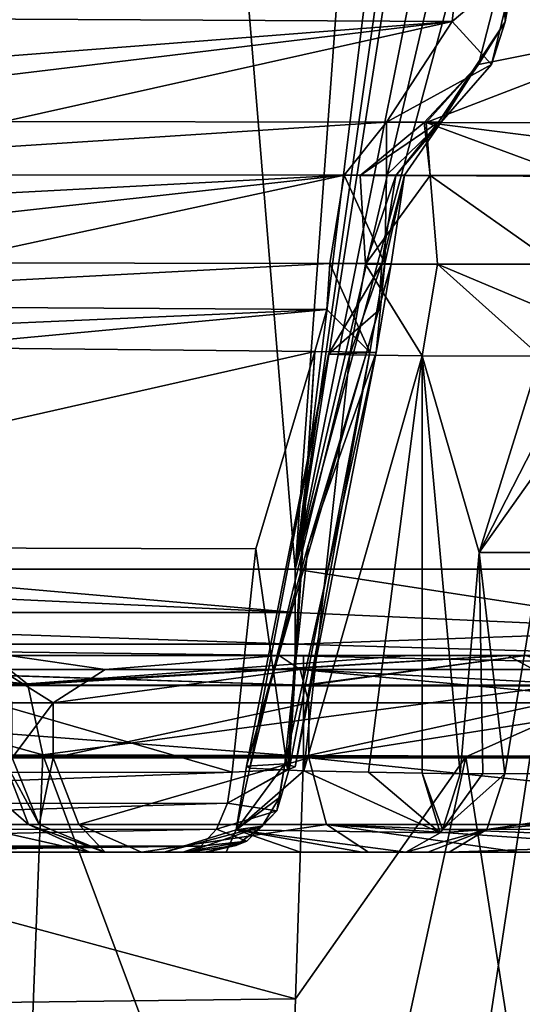
# Model space of a CAD drawing. Units: millimetres. Extents: x -261 to 261, y -229 to 612.
# Drawn here: x 195 to 211, y 533 to 565 of the extents above; entities that cross this region are included whole.
import ezdxf

# ---------------------------------------------------------------- set-up
doc = ezdxf.new("R2010")
doc.units = ezdxf.units.MM
doc.header["$LTSCALE"] = 41.718519
for name, color, linetype in [('1', 7, 'CONTINUOUS'), ('111', 7, 'CONTINUOUS'), ('119', 7, 'CONTINUOUS'), ('124', 7, 'CONTINUOUS'), ('125', 7, 'CONTINUOUS'), ('126', 7, 'CONTINUOUS'), ('127', 7, 'CONTINUOUS'), ('132', 7, 'CONTINUOUS'), ('133', 7, 'CONTINUOUS'), ('134', 7, 'CONTINUOUS'), ('135', 7, 'CONTINUOUS'), ('140', 7, 'CONTINUOUS'), ('141', 7, 'CONTINUOUS'), ('142', 7, 'CONTINUOUS'), ('143', 7, 'CONTINUOUS'), ('185', 7, 'CONTINUOUS'), ('270', 7, 'CONTINUOUS'), ('289', 7, 'CONTINUOUS'), ('290', 7, 'CONTINUOUS'), ('291', 7, 'CONTINUOUS'), ('324', 7, 'CONTINUOUS'), ('325', 7, 'CONTINUOUS'), ('326', 7, 'CONTINUOUS'), ('327', 7, 'CONTINUOUS'), ('328', 7, 'CONTINUOUS'), ('338', 7, 'CONTINUOUS'), ('371', 7, 'CONTINUOUS'), ('372', 7, 'CONTINUOUS'), ('419', 7, 'CONTINUOUS'), ('420', 7, 'CONTINUOUS'), ('458', 7, 'CONTINUOUS'), ('473', 7, 'CONTINUOUS'), ('550', 7, 'CONTINUOUS'), ('551', 7, 'CONTINUOUS'), ('553', 7, 'CONTINUOUS'), ('554', 7, 'CONTINUOUS'), ('90', 7, 'CONTINUOUS'), ('95', 7, 'CONTINUOUS')]:
    doc.layers.add(name, color=color, linetype=linetype)

msp = doc.modelspace()

# ---------------------------------------------------------------- linework, layer by layer
at = {"layer": '1', "linetype": 'Continuous'}
for points in [[(199.67, 598.225, -163.349), (187.829, 547.116, -163.378), (193.109, 604.707, -163.365), (199.67, 598.225, -163.349)], [(203.898, 547.116, -163.339), (187.829, 547.116, -163.378), (199.67, 598.225, -163.349), (203.898, 547.116, -163.339)], [(207.27, 593.039, -163.331), (203.898, 547.116, -163.339), (199.67, 598.225, -163.349), (207.27, 593.039, -163.331)], [(209.365, 591.764, -163.326), (203.898, 547.116, -163.339), (207.27, 593.039, -163.331), (209.365, 591.764, -163.326)], [(210.114, 590.764, -163.324), (203.898, 547.116, -163.339), (209.365, 591.764, -163.326), (210.114, 590.764, -163.324)], [(210.562, 589.629, -163.323), (203.898, 547.116, -163.339), (210.114, 590.764, -163.324), (210.562, 589.629, -163.323)], [(211.956, 587.294, -163.32), (203.898, 547.116, -163.339), (210.562, 589.629, -163.323), (211.956, 587.294, -163.32)], [(213.105, 586.51, -163.317), (203.898, 547.116, -163.339), (211.956, 587.294, -163.32), (213.105, 586.51, -163.317)], [(214.405, 586.094, -163.314), (203.898, 547.116, -163.339), (213.105, 586.51, -163.317), (214.405, 586.094, -163.314)], [(216.708, 547.116, -163.308), (203.898, 547.116, -163.339), (214.405, 586.094, -163.314), (216.708, 547.116, -163.308)]]:
    msp.add_3dface(points, dxfattribs=at)
at = {"layer": '111', "linetype": 'Continuous'}
msp.add_3dface([(211.842, 547.65, -18.526), (210.675, 540.507, -19.804), (222.431, 540.531, -32.001), (211.842, 547.65, -18.526)], dxfattribs=at)
at = {"layer": '119', "linetype": 'Continuous'}
for points in [[(213.094, 553.996, -14.733), (211.818, 553.999, -13.683), (209.844, 547.652, -16.868), (213.094, 553.996, -14.733)], [(214.336, 553.995, -15.793), (213.094, 553.996, -14.733), (209.844, 547.652, -16.868), (214.336, 553.995, -15.793)], [(211.842, 547.65, -18.526), (214.336, 553.995, -15.793), (209.844, 547.652, -16.868), (211.842, 547.65, -18.526)], [(209.844, 547.652, -16.868), (209.229, 540.506, -18.61), (209.959, 540.508, -19.206), (209.844, 547.652, -16.868)], [(210.675, 540.507, -19.804), (211.842, 547.65, -18.526), (209.844, 547.652, -16.868), (210.675, 540.507, -19.804)], [(210.675, 540.507, -19.804), (209.844, 547.652, -16.868), (209.959, 540.508, -19.206), (210.675, 540.507, -19.804)]]:
    msp.add_3dface(points, dxfattribs=at)
at = {"layer": '124', "linetype": 'Continuous'}
for points in [[(210.678, 564.802, 14.244), (210.613, 566.532, 3.301), (210.963, 567.304, 14.819), (210.678, 564.802, 14.244)], [(216.483, 564.761, -6.704), (216.786, 567.229, -6.067), (210.613, 566.532, 3.301), (216.483, 564.761, -6.704)], [(209.824, 563.427, 1.897), (216.483, 564.761, -6.704), (210.613, 566.532, 3.301), (209.824, 563.427, 1.897)], [(209.824, 563.427, 1.897), (210.613, 566.532, 3.301), (210.678, 564.802, 14.244), (209.824, 563.427, 1.897)], [(214.217, 561.545, -9.852), (216.483, 564.761, -6.704), (208.124, 561.551, -0.592), (214.217, 561.545, -9.852)], [(208.124, 561.551, -0.592), (216.483, 564.761, -6.704), (209.824, 563.427, 1.897), (208.124, 561.551, -0.592)], [(208.526, 561.561, 11.11), (209.824, 563.427, 1.897), (210.678, 564.802, 14.244), (208.526, 561.561, 11.11)], [(208.124, 561.551, -0.592), (209.824, 563.427, 1.897), (208.063, 561.551, -0.378), (208.124, 561.551, -0.592)], [(208.063, 561.551, -0.378), (209.824, 563.427, 1.897), (208.526, 561.561, 11.11), (208.063, 561.551, -0.378)]]:
    msp.add_3dface(points, dxfattribs=at)
at = {"layer": '125', "linetype": 'Continuous'}
for points in [[(208.063, 561.551, -0.378), (208.526, 561.561, 11.11), (205.999, 559.841, 1.28), (208.063, 561.551, -0.378)], [(205.999, 559.841, 1.28), (208.526, 561.561, 11.11), (207.145, 559.845, 9.112), (205.999, 559.841, 1.28)], [(208.254, 559.84, -6.381), (208.063, 561.551, -0.378), (205.999, 559.841, 1.28), (208.254, 559.84, -6.381)], [(208.124, 561.551, -0.592), (208.063, 561.551, -0.378), (208.254, 559.84, -6.381), (208.124, 561.551, -0.592)], [(213.397, 560.88, -10.961), (214.217, 561.545, -9.852), (208.124, 561.551, -0.592), (213.397, 560.88, -10.961)], [(212.775, 559.842, -11.849), (213.397, 560.88, -10.961), (208.124, 561.551, -0.592), (212.775, 559.842, -11.849)], [(212.775, 559.842, -11.849), (208.124, 561.551, -0.592), (208.254, 559.84, -6.381), (212.775, 559.842, -11.849)], [(205.999, 559.841, 1.28), (207.145, 559.845, 9.112), (206.167, 556.978, -3.3), (205.999, 559.841, 1.28)], [(208.254, 559.84, -6.381), (205.999, 559.841, 1.28), (206.167, 556.978, -3.3), (208.254, 559.84, -6.381)], [(206.167, 556.978, -3.3), (207.145, 559.845, 9.112), (206.691, 556.988, 8.29), (206.167, 556.978, -3.3)], [(208.492, 556.974, -8.442), (208.254, 559.84, -6.381), (206.167, 556.978, -3.3), (208.492, 556.974, -8.442)], [(212.763, 559.813, -11.866), (212.775, 559.842, -11.849), (208.254, 559.84, -6.381), (212.763, 559.813, -11.866)], [(212.325, 556.972, -12.739), (212.763, 559.813, -11.866), (208.254, 559.84, -6.381), (212.325, 556.972, -12.739)], [(212.325, 556.972, -12.739), (208.254, 559.84, -6.381), (208.492, 556.974, -8.442), (212.325, 556.972, -12.739)]]:
    msp.add_3dface(points, dxfattribs=at)
at = {"layer": '126', "linetype": 'Continuous'}
for points in [[(205.66, 554.04, -4.267), (206.691, 556.988, 8.29), (204.973, 554.069, 1.528), (205.66, 554.04, -4.267)], [(204.973, 554.069, 1.528), (206.691, 556.988, 8.29), (206.591, 555.479, 8.053), (204.973, 554.069, 1.528)], [(206.167, 556.978, -3.3), (206.691, 556.988, 8.29), (205.66, 554.04, -4.267), (206.167, 556.978, -3.3)], [(207.997, 554.017, -9.406), (206.167, 556.978, -3.3), (205.66, 554.04, -4.267), (207.997, 554.017, -9.406)], [(208.492, 556.974, -8.442), (206.167, 556.978, -3.3), (207.997, 554.017, -9.406), (208.492, 556.974, -8.442)], [(211.818, 553.999, -13.683), (208.492, 556.974, -8.442), (207.997, 554.017, -9.406), (211.818, 553.999, -13.683)], [(212.23, 555.402, -13.033), (212.325, 556.972, -12.739), (208.492, 556.974, -8.442), (212.23, 555.402, -13.033)], [(211.818, 553.999, -13.683), (212.23, 555.402, -13.033), (208.492, 556.974, -8.442), (211.818, 553.999, -13.683)], [(206.2, 554.107, 7.457), (204.973, 554.069, 1.528), (206.591, 555.479, 8.053), (206.2, 554.107, 7.457)]]:
    msp.add_3dface(points, dxfattribs=at)
at = {"layer": '127', "linetype": 'Continuous'}
for points in [[(204.973, 554.069, 1.528), (206.2, 554.107, 7.457), (202.319, 540.75, -2.231), (204.973, 554.069, 1.528)], [(206.2, 554.107, 7.457), (204.31, 547.877, 4.552), (202.319, 540.75, -2.231), (206.2, 554.107, 7.457)], [(202.426, 540.69, -6.455), (204.973, 554.069, 1.528), (202.319, 540.75, -2.231), (202.426, 540.69, -6.455)], [(205.66, 554.04, -4.267), (204.973, 554.069, 1.528), (202.426, 540.69, -6.455), (205.66, 554.04, -4.267)], [(204.171, 540.604, -12.217), (205.66, 554.04, -4.267), (202.426, 540.69, -6.455), (204.171, 540.604, -12.217)], [(207.997, 554.017, -9.406), (205.66, 554.04, -4.267), (204.171, 540.604, -12.217), (207.997, 554.017, -9.406)], [(206.266, 540.555, -15.578), (207.997, 554.017, -9.406), (204.171, 540.604, -12.217), (206.266, 540.555, -15.578)], [(207.996, 540.525, -17.513), (207.997, 554.017, -9.406), (206.266, 540.555, -15.578), (207.996, 540.525, -17.513)], [(209.229, 540.506, -18.61), (207.997, 554.017, -9.406), (207.996, 540.525, -17.513), (209.229, 540.506, -18.61)], [(209.844, 547.652, -16.868), (211.818, 553.999, -13.683), (207.997, 554.017, -9.406), (209.844, 547.652, -16.868)], [(209.229, 540.506, -18.61), (209.844, 547.652, -16.868), (207.997, 554.017, -9.406), (209.229, 540.506, -18.61)], [(204.31, 547.877, 4.552), (203.566, 540.822, 3.058), (202.319, 540.75, -2.231), (204.31, 547.877, 4.552)]]:
    msp.add_3dface(points, dxfattribs=at)
at = {"layer": '132', "linetype": 'Continuous'}
for points in [[(208.969, 564.821, 19.734), (210.99, 566.527, 17.761), (209.246, 567.333, 20.296), (208.969, 564.821, 19.734)], [(210.678, 564.802, 14.244), (210.963, 567.304, 14.819), (210.99, 566.527, 17.761), (210.678, 564.802, 14.244)], [(210.237, 563.43, 16.506), (210.99, 566.527, 17.761), (208.969, 564.821, 19.734), (210.237, 563.43, 16.506)], [(210.237, 563.43, 16.506), (210.678, 564.802, 14.244), (210.99, 566.527, 17.761), (210.237, 563.43, 16.506)], [(206.846, 561.569, 16.59), (210.237, 563.43, 16.506), (208.969, 564.821, 19.734), (206.846, 561.569, 16.59)], [(208.526, 561.561, 11.11), (210.678, 564.802, 14.244), (208.61, 561.565, 14.139), (208.526, 561.561, 11.11)], [(208.61, 561.565, 14.139), (210.678, 564.802, 14.244), (210.237, 563.43, 16.506), (208.61, 561.565, 14.139)], [(208.61, 561.565, 14.139), (210.237, 563.43, 16.506), (206.846, 561.569, 16.59), (208.61, 561.565, 14.139)]]:
    msp.add_3dface(points, dxfattribs=at)
at = {"layer": '133', "linetype": 'Continuous'}
for points in [[(206.845, 559.847, 13.07), (206.846, 561.569, 16.59), (205.479, 559.849, 14.586), (206.845, 559.847, 13.07)], [(208.61, 561.565, 14.139), (206.846, 561.569, 16.59), (206.845, 559.847, 13.07), (208.61, 561.565, 14.139)], [(207.433, 559.846, 11.139), (208.61, 561.565, 14.139), (206.845, 559.847, 13.07), (207.433, 559.846, 11.139)], [(207.145, 559.845, 9.112), (208.526, 561.561, 11.11), (208.61, 561.565, 14.139), (207.145, 559.845, 9.112)], [(207.145, 559.845, 9.112), (208.61, 561.565, 14.139), (207.433, 559.846, 11.139), (207.145, 559.845, 9.112)], [(206.794, 556.992, 11.333), (205.479, 559.849, 14.586), (205.02, 556.995, 13.778), (206.794, 556.992, 11.333)], [(206.845, 559.847, 13.07), (205.479, 559.849, 14.586), (206.794, 556.992, 11.333), (206.845, 559.847, 13.07)], [(206.691, 556.988, 8.29), (207.145, 559.845, 9.112), (207.433, 559.846, 11.139), (206.691, 556.988, 8.29)], [(206.691, 556.988, 8.29), (207.433, 559.846, 11.139), (206.996, 556.99, 9.798), (206.691, 556.988, 8.29)], [(207.433, 559.846, 11.139), (206.845, 559.847, 13.07), (206.794, 556.992, 11.333), (207.433, 559.846, 11.139)], [(206.996, 556.99, 9.798), (207.433, 559.846, 11.139), (206.794, 556.992, 11.333), (206.996, 556.99, 9.798)]]:
    msp.add_3dface(points, dxfattribs=at)
at = {"layer": '134', "linetype": 'Continuous'}
for points in [[(206.312, 554.13, 10.52), (205.02, 556.995, 13.778), (204.918, 555.511, 13.557), (206.312, 554.13, 10.52)], [(206.794, 556.992, 11.333), (205.02, 556.995, 13.778), (206.312, 554.13, 10.52), (206.794, 556.992, 11.333)], [(206.2, 554.107, 7.457), (206.591, 555.479, 8.053), (206.996, 556.99, 9.798), (206.2, 554.107, 7.457)], [(206.2, 554.107, 7.457), (206.996, 556.99, 9.798), (206.511, 554.118, 8.975), (206.2, 554.107, 7.457)], [(206.511, 554.118, 8.975), (206.794, 556.992, 11.333), (206.312, 554.13, 10.52), (206.511, 554.118, 8.975)], [(206.996, 556.99, 9.798), (206.794, 556.992, 11.333), (206.511, 554.118, 8.975), (206.996, 556.99, 9.798)], [(206.591, 555.479, 8.053), (206.691, 556.988, 8.29), (206.996, 556.99, 9.798), (206.591, 555.479, 8.053)], [(204.533, 554.154, 12.979), (206.312, 554.13, 10.52), (204.918, 555.511, 13.557), (204.533, 554.154, 12.979)]]:
    msp.add_3dface(points, dxfattribs=at)
at = {"layer": '135', "linetype": 'Continuous'}
for points in [[(204.533, 554.154, 12.979), (202.626, 547.778, 10.105), (203.643, 540.645, 6.347), (204.533, 554.154, 12.979)], [(203.566, 540.822, 3.058), (204.31, 547.877, 4.552), (206.511, 554.118, 8.975), (203.566, 540.822, 3.058)], [(203.566, 540.822, 3.058), (206.511, 554.118, 8.975), (203.895, 540.732, 4.613), (203.566, 540.822, 3.058)], [(203.696, 540.653, 6.182), (204.533, 554.154, 12.979), (203.643, 540.645, 6.347), (203.696, 540.653, 6.182)], [(206.312, 554.13, 10.52), (204.533, 554.154, 12.979), (203.696, 540.653, 6.182), (206.312, 554.13, 10.52)], [(203.895, 540.732, 4.613), (206.312, 554.13, 10.52), (203.696, 540.653, 6.182), (203.895, 540.732, 4.613)], [(206.511, 554.118, 8.975), (206.312, 554.13, 10.52), (203.895, 540.732, 4.613), (206.511, 554.118, 8.975)], [(204.31, 547.877, 4.552), (206.2, 554.107, 7.457), (206.511, 554.118, 8.975), (204.31, 547.877, 4.552)], [(202.626, 547.778, 10.105), (201.857, 540.554, 8.716), (203.643, 540.645, 6.347), (202.626, 547.778, 10.105)]]:
    msp.add_3dface(points, dxfattribs=at)
at = {"layer": '140', "linetype": 'Continuous'}
for points in [[(208.969, 564.821, 19.734), (209.246, 567.333, 20.296), (184.773, 564.951, 37.332), (208.969, 564.821, 19.734)], [(183.723, 562.859, 36.039), (208.969, 564.821, 19.734), (184.773, 564.951, 37.332), (183.723, 562.859, 36.039)], [(194.491, 561.587, 25.432), (208.969, 564.821, 19.734), (182.281, 561.605, 34.173), (194.491, 561.587, 25.432)], [(182.281, 561.605, 34.173), (208.969, 564.821, 19.734), (183.723, 562.859, 36.039), (182.281, 561.605, 34.173)], [(206.846, 561.569, 16.59), (208.969, 564.821, 19.734), (194.491, 561.587, 25.432), (206.846, 561.569, 16.59)]]:
    msp.add_3dface(points, dxfattribs=at)
at = {"layer": '141', "linetype": 'Continuous'}
for points in [[(206.846, 561.569, 16.59), (194.491, 561.587, 25.432), (180.697, 559.871, 32.167), (206.846, 561.569, 16.59)], [(205.479, 559.849, 14.586), (206.846, 561.569, 16.59), (180.697, 559.871, 32.167), (205.479, 559.849, 14.586)], [(192.382, 557.014, 22.67), (205.479, 559.849, 14.586), (179.919, 557.031, 31.442), (192.382, 557.014, 22.67)], [(179.919, 557.031, 31.442), (205.479, 559.849, 14.586), (180.187, 558.514, 31.613), (179.919, 557.031, 31.442)], [(180.187, 558.514, 31.613), (205.479, 559.849, 14.586), (180.697, 559.871, 32.167), (180.187, 558.514, 31.613)], [(205.02, 556.995, 13.778), (205.479, 559.849, 14.586), (192.382, 557.014, 22.67), (205.02, 556.995, 13.778)]]:
    msp.add_3dface(points, dxfattribs=at)
at = {"layer": '142', "linetype": 'Continuous'}
for points in [[(205.02, 556.995, 13.778), (192.382, 557.014, 22.67), (179.667, 555.656, 31.306), (205.02, 556.995, 13.778)], [(204.918, 555.511, 13.557), (205.02, 556.995, 13.778), (179.667, 555.656, 31.306), (204.918, 555.511, 13.557)], [(179.182, 554.393, 30.835), (204.918, 555.511, 13.557), (179.667, 555.656, 31.306), (179.182, 554.393, 30.835)], [(191.774, 554.277, 21.967), (204.918, 555.511, 13.557), (179.182, 554.393, 30.835), (191.774, 554.277, 21.967)], [(204.533, 554.154, 12.979), (204.918, 555.511, 13.557), (191.774, 554.277, 21.967), (204.533, 554.154, 12.979)]]:
    msp.add_3dface(points, dxfattribs=at)
at = {"layer": '143', "linetype": 'Continuous'}
for points in [[(204.533, 554.154, 12.979), (191.774, 554.277, 21.967), (176.634, 547.849, 28.366), (204.533, 554.154, 12.979)], [(202.626, 547.778, 10.105), (204.533, 554.154, 12.979), (176.634, 547.849, 28.366), (202.626, 547.778, 10.105)], [(201.857, 540.554, 8.716), (202.626, 547.778, 10.105), (176.634, 547.849, 28.366), (201.857, 540.554, 8.716)], [(201.857, 540.554, 8.716), (176.634, 547.849, 28.366), (187.111, 540.533, 19.027), (201.857, 540.554, 8.716)]]:
    msp.add_3dface(points, dxfattribs=at)
at = {"layer": '185', "linetype": 'Continuous'}
for points in [[(204.341, 542.798, -25.022), (215.604, 542.798, -36.327), (204.341, 541.02, -25.022), (204.341, 542.798, -25.022)], [(204.341, 541.02, -25.022), (215.604, 542.798, -36.327), (215.604, 541.02, -36.327), (204.341, 541.02, -25.022)]]:
    msp.add_3dface(points, dxfattribs=at)
at = {"layer": '270', "linetype": 'Continuous'}
for points in [[(196.07, 541.02, -13.539), (194.744, 541.02, 0.551), (196.07, 542.798, -13.539), (196.07, 541.02, -13.539)], [(196.07, 542.798, -13.539), (194.744, 541.02, 0.551), (194.744, 542.798, 0.551), (196.07, 542.798, -13.539)], [(204.341, 542.798, -25.022), (204.341, 541.02, -25.022), (196.07, 541.02, -13.539), (204.341, 542.798, -25.022)], [(204.341, 542.798, -25.022), (196.07, 541.02, -13.539), (196.07, 542.798, -13.539), (204.341, 542.798, -25.022)]]:
    msp.add_3dface(points, dxfattribs=at)
at = {"layer": '289', "linetype": 'Continuous'}
for points in [[(204.341, 541.02, -25.022), (215.604, 541.02, -36.327), (225.039, 538.865, -49.344), (204.341, 541.02, -25.022)], [(204.341, 541.02, -25.022), (225.039, 538.865, -49.344), (204.904, 538.865, -24.329), (204.341, 541.02, -25.022)], [(225.039, 538.865, -49.344), (226.964, 537.972, -48.375), (204.904, 538.865, -24.329), (225.039, 538.865, -49.344)], [(226.964, 537.972, -48.375), (217.979, 537.972, -34.416), (204.904, 538.865, -24.329), (226.964, 537.972, -48.375)], [(211.132, 537.972, -26.951), (206.261, 537.972, -22.655), (204.904, 538.865, -24.329), (211.132, 537.972, -26.951)], [(217.979, 537.972, -34.416), (211.132, 537.972, -26.951), (204.904, 538.865, -24.329), (217.979, 537.972, -34.416)]]:
    msp.add_3dface(points, dxfattribs=at)
at = {"layer": '290', "linetype": 'Continuous'}
for points in [[(194.744, 541.02, 0.551), (196.07, 541.02, -13.539), (195.624, 538.865, 0.399), (194.744, 541.02, 0.551)], [(196.07, 541.02, -13.539), (196.906, 538.865, -13.225), (195.624, 538.865, 0.399), (196.07, 541.02, -13.539)], [(196.07, 541.02, -13.539), (204.341, 541.02, -25.022), (196.906, 538.865, -13.225), (196.07, 541.02, -13.539)], [(204.341, 541.02, -25.022), (204.904, 538.865, -24.329), (196.906, 538.865, -13.225), (204.341, 541.02, -25.022)], [(196.906, 538.865, -13.225), (197.748, 537.972, 0.032), (195.624, 538.865, 0.399), (196.906, 538.865, -13.225)], [(204.904, 538.865, -24.329), (198.924, 537.972, -12.468), (196.906, 538.865, -13.225), (204.904, 538.865, -24.329)], [(198.924, 537.972, -12.468), (197.748, 537.972, 0.032), (196.906, 538.865, -13.225), (198.924, 537.972, -12.468)], [(204.904, 538.865, -24.329), (206.261, 537.972, -22.655), (198.924, 537.972, -12.468), (204.904, 538.865, -24.329)]]:
    msp.add_3dface(points, dxfattribs=at)
at = {"layer": '291', "linetype": 'Continuous'}
for points in [[(192.776, 541.02, 5.27), (194.447, 541.02, 3.197), (195.271, 538.865, 3.541), (192.776, 541.02, 5.27)], [(192.776, 541.02, 5.27), (195.271, 538.865, 3.541), (193.286, 538.865, 6.002), (192.776, 541.02, 5.27)], [(194.447, 541.02, 3.197), (194.744, 541.02, 0.551), (195.624, 538.865, 0.399), (194.447, 541.02, 3.197)], [(194.447, 541.02, 3.197), (195.624, 538.865, 0.399), (195.271, 538.865, 3.541), (194.447, 541.02, 3.197)], [(197.26, 537.972, 4.371), (194.519, 537.972, 7.77), (193.286, 538.865, 6.002), (197.26, 537.972, 4.371)], [(195.271, 538.865, 3.541), (197.26, 537.972, 4.371), (193.286, 538.865, 6.002), (195.271, 538.865, 3.541)], [(195.624, 538.865, 0.399), (197.748, 537.972, 0.032), (195.271, 538.865, 3.541), (195.624, 538.865, 0.399)], [(195.271, 538.865, 3.541), (197.748, 537.972, 0.032), (197.734, 537.972, 2.771), (195.271, 538.865, 3.541)], [(197.26, 537.972, 4.371), (195.271, 538.865, 3.541), (197.734, 537.972, 2.771), (197.26, 537.972, 4.371)]]:
    msp.add_3dface(points, dxfattribs=at)
at = {"layer": '324', "linetype": 'Continuous'}
for points in [[(201.857, 540.554, 8.716), (187.111, 540.533, 19.027), (174.831, 539.528, 27.27), (201.857, 540.554, 8.716)], [(201.857, 540.554, 8.716), (174.831, 539.528, 27.27), (201.703, 539.552, 8.495), (201.857, 540.554, 8.716)], [(174.831, 539.528, 27.27), (174.477, 538.705, 26.763), (201.703, 539.552, 8.495), (174.831, 539.528, 27.27)], [(201.703, 539.552, 8.495), (174.477, 538.705, 26.763), (201.349, 538.717, 7.989), (201.703, 539.552, 8.495)], [(174.477, 538.705, 26.763), (173.976, 538.162, 26.046), (201.349, 538.717, 7.989), (174.477, 538.705, 26.763)], [(201.349, 538.717, 7.989), (173.976, 538.162, 26.046), (200.845, 538.165, 7.269), (201.349, 538.717, 7.989)], [(173.976, 538.162, 26.046), (173.396, 537.972, 25.217), (200.845, 538.165, 7.269), (173.976, 538.162, 26.046)], [(200.845, 538.165, 7.269), (173.396, 537.972, 25.217), (185.516, 537.972, 16.745), (200.845, 538.165, 7.269)], [(200.26, 537.972, 6.433), (200.845, 538.165, 7.269), (185.516, 537.972, 16.745), (200.26, 537.972, 6.433)]]:
    msp.add_3dface(points, dxfattribs=at)
at = {"layer": '325', "linetype": 'Continuous'}
for points in [[(203.566, 540.822, 3.058), (203.696, 540.653, 6.182), (203.302, 539.304, 6.066), (203.566, 540.822, 3.058)], [(203.566, 540.822, 3.058), (203.302, 539.304, 6.066), (203.383, 539.735, 3.13), (203.566, 540.822, 3.058)], [(203.566, 540.822, 3.058), (203.895, 540.732, 4.613), (203.696, 540.653, 6.182), (203.566, 540.822, 3.058)], [(203.696, 540.653, 6.182), (203.643, 540.645, 6.347), (201.703, 539.552, 8.495), (203.696, 540.653, 6.182)], [(203.696, 540.653, 6.182), (201.703, 539.552, 8.495), (203.302, 539.304, 6.066), (203.696, 540.653, 6.182)], [(203.643, 540.645, 6.347), (201.857, 540.554, 8.716), (201.703, 539.552, 8.495), (203.643, 540.645, 6.347)], [(203.383, 539.735, 3.13), (203.302, 539.304, 6.066), (202.824, 538.81, 3.351), (203.383, 539.735, 3.13)], [(201.703, 539.552, 8.495), (201.349, 538.717, 7.989), (203.302, 539.304, 6.066), (201.703, 539.552, 8.495)], [(203.302, 539.304, 6.066), (201.349, 538.717, 7.989), (202.328, 538.327, 5.773), (203.302, 539.304, 6.066)], [(203.302, 539.304, 6.066), (202.328, 538.327, 5.773), (202.824, 538.81, 3.351), (203.302, 539.304, 6.066)], [(202.824, 538.81, 3.351), (202.328, 538.327, 5.773), (201.974, 538.19, 3.686), (202.824, 538.81, 3.351)], [(201.349, 538.717, 7.989), (200.845, 538.165, 7.269), (202.328, 538.327, 5.773), (201.349, 538.717, 7.989)], [(200.845, 538.165, 7.269), (200.26, 537.972, 6.433), (202.328, 538.327, 5.773), (200.845, 538.165, 7.269)], [(202.328, 538.327, 5.773), (200.26, 537.972, 6.433), (201.001, 537.972, 5.447), (202.328, 538.327, 5.773)], [(201.024, 537.972, 5.376), (200.968, 537.972, 4.083), (201.974, 538.19, 3.686), (201.024, 537.972, 5.376)], [(201.024, 537.972, 5.376), (202.328, 538.327, 5.773), (201.001, 537.972, 5.447), (201.024, 537.972, 5.376)], [(202.328, 538.327, 5.773), (201.024, 537.972, 5.376), (201.974, 538.19, 3.686), (202.328, 538.327, 5.773)]]:
    msp.add_3dface(points, dxfattribs=at)
at = {"layer": '326', "linetype": 'Continuous'}
for points in [[(202.319, 540.75, -2.231), (203.566, 540.822, 3.058), (201.984, 538.697, -8.935), (202.319, 540.75, -2.231)], [(203.566, 540.822, 3.058), (203.383, 539.735, 3.13), (201.984, 538.697, -8.935), (203.566, 540.822, 3.058)], [(202.426, 540.69, -6.455), (202.319, 540.75, -2.231), (201.984, 538.697, -8.935), (202.426, 540.69, -6.455)], [(204.171, 540.604, -12.217), (202.426, 540.69, -6.455), (201.984, 538.697, -8.935), (204.171, 540.604, -12.217)], [(204.171, 540.604, -12.217), (201.984, 538.697, -8.935), (208.587, 538.598, -19.402), (204.171, 540.604, -12.217)], [(206.266, 540.555, -15.578), (204.171, 540.604, -12.217), (208.587, 538.598, -19.402), (206.266, 540.555, -15.578)], [(207.996, 540.525, -17.513), (206.266, 540.555, -15.578), (208.587, 538.598, -19.402), (207.996, 540.525, -17.513)], [(209.229, 540.506, -18.61), (207.996, 540.525, -17.513), (208.662, 538.701, -19.309), (209.229, 540.506, -18.61)], [(207.996, 540.525, -17.513), (208.587, 538.598, -19.402), (208.662, 538.701, -19.309), (207.996, 540.525, -17.513)], [(203.383, 539.735, 3.13), (202.824, 538.81, 3.351), (201.984, 538.697, -8.935), (203.383, 539.735, 3.13)], [(201.984, 538.697, -8.935), (202.824, 538.81, 3.351), (199.659, 537.972, -6.835), (201.984, 538.697, -8.935)], [(199.659, 537.972, -6.835), (202.824, 538.81, 3.351), (200.423, 537.972, 2.501), (199.659, 537.972, -6.835)], [(202.824, 538.81, 3.351), (201.974, 538.19, 3.686), (200.423, 537.972, 2.501), (202.824, 538.81, 3.351)], [(201.668, 537.972, -13.448), (201.984, 538.697, -8.935), (199.659, 537.972, -6.835), (201.668, 537.972, -13.448)], [(204.066, 537.972, -17.287), (201.984, 538.697, -8.935), (201.668, 537.972, -13.448), (204.066, 537.972, -17.287)], [(208.587, 538.598, -19.402), (201.984, 538.697, -8.935), (207.477, 537.972, -20.771), (208.587, 538.598, -19.402)], [(207.477, 537.972, -20.771), (201.984, 538.697, -8.935), (206.058, 537.972, -19.51), (207.477, 537.972, -20.771)], [(206.058, 537.972, -19.51), (201.984, 538.697, -8.935), (204.066, 537.972, -17.287), (206.058, 537.972, -19.51)], [(201.974, 538.19, 3.686), (200.968, 537.972, 4.083), (200.423, 537.972, 2.501), (201.974, 538.19, 3.686)]]:
    msp.add_3dface(points, dxfattribs=at)
at = {"layer": '327', "linetype": 'Continuous'}
for points in [[(210.675, 540.507, -19.804), (209.959, 540.508, -19.206), (208.662, 538.701, -19.309), (210.675, 540.507, -19.804)], [(209.959, 540.508, -19.206), (209.229, 540.506, -18.61), (208.662, 538.701, -19.309), (209.959, 540.508, -19.206)], [(210.675, 540.507, -19.804), (208.662, 538.701, -19.309), (210.093, 538.701, -20.491), (210.675, 540.507, -19.804)], [(208.587, 538.598, -19.402), (207.477, 537.972, -20.771), (210.093, 538.701, -20.491), (208.587, 538.598, -19.402)], [(210.093, 538.701, -20.491), (207.477, 537.972, -20.771), (208.188, 537.972, -21.351), (210.093, 538.701, -20.491)], [(208.876, 537.972, -21.927), (210.093, 538.701, -20.491), (208.188, 537.972, -21.351), (208.876, 537.972, -21.927)], [(208.662, 538.701, -19.309), (208.587, 538.598, -19.402), (210.093, 538.701, -20.491), (208.662, 538.701, -19.309)]]:
    msp.add_3dface(points, dxfattribs=at)
at = {"layer": '328', "linetype": 'Continuous'}
for points in [[(231.486, 540.543, -46.287), (222.431, 540.531, -32.001), (210.093, 538.701, -20.491), (231.486, 540.543, -46.287)], [(231.486, 540.543, -46.287), (210.093, 538.701, -20.491), (230.69, 538.713, -46.685), (231.486, 540.543, -46.287)], [(222.431, 540.531, -32.001), (210.675, 540.507, -19.804), (210.093, 538.701, -20.491), (222.431, 540.531, -32.001)], [(210.093, 538.701, -20.491), (208.876, 537.972, -21.927), (230.69, 538.713, -46.685), (210.093, 538.701, -20.491)], [(230.69, 538.713, -46.685), (208.876, 537.972, -21.927), (214.308, 537.972, -26.973), (230.69, 538.713, -46.685)]]:
    msp.add_3dface(points, dxfattribs=at)
at = {"layer": '338', "linetype": 'Continuous'}
for points in [[(173.868, 547.116, -163.412), (203.897, 545.719, -162.965), (173.867, 545.719, -163.037), (173.868, 547.116, -163.412)], [(173.868, 547.116, -163.412), (187.829, 547.116, -163.378), (203.897, 545.719, -162.965), (173.868, 547.116, -163.412)], [(187.829, 547.116, -163.378), (203.898, 547.116, -163.339), (203.897, 545.719, -162.965), (187.829, 547.116, -163.378)], [(203.898, 547.116, -163.339), (216.706, 545.14, -162.49), (203.897, 545.719, -162.965), (203.898, 547.116, -163.339)], [(203.898, 547.116, -163.339), (216.708, 547.116, -163.308), (216.706, 545.14, -162.49), (203.898, 547.116, -163.339)], [(173.867, 545.719, -163.037), (203.895, 544.696, -161.942), (173.865, 544.696, -162.015), (173.867, 545.719, -163.037)], [(203.897, 545.719, -162.965), (203.895, 544.696, -161.942), (173.867, 545.719, -163.037), (203.897, 545.719, -162.965)], [(203.897, 545.719, -162.965), (216.706, 545.14, -162.49), (203.895, 544.696, -161.942), (203.897, 545.719, -162.965)], [(216.706, 545.14, -162.49), (216.702, 544.322, -160.514), (203.895, 544.696, -161.942), (216.706, 545.14, -162.49)], [(203.891, 544.322, -160.545), (187.822, 544.322, -160.584), (173.865, 544.696, -162.015), (203.891, 544.322, -160.545)], [(203.895, 544.696, -161.942), (203.891, 544.322, -160.545), (173.865, 544.696, -162.015), (203.895, 544.696, -161.942)], [(216.702, 544.322, -160.514), (203.891, 544.322, -160.545), (203.895, 544.696, -161.942), (216.702, 544.322, -160.514)]]:
    msp.add_3dface(points, dxfattribs=at)
at = {"layer": '371', "linetype": 'Continuous'}
for points in [[(194.644, 544.322, -14.074), (197.749, 543.876, -18.064), (194.357, 543.876, -9.026), (194.644, 544.322, -14.074)], [(194.644, 544.322, -14.074), (203.381, 544.322, -26.206), (197.749, 543.876, -18.064), (194.644, 544.322, -14.074)], [(203.381, 544.322, -26.206), (204.06, 543.876, -25.369), (197.749, 543.876, -18.064), (203.381, 544.322, -26.206)], [(196.07, 542.798, -13.539), (194.744, 542.798, 0.551), (194.357, 543.876, -9.026), (196.07, 542.798, -13.539)], [(197.749, 543.876, -18.064), (196.07, 542.798, -13.539), (194.357, 543.876, -9.026), (197.749, 543.876, -18.064)], [(204.341, 542.798, -25.022), (196.07, 542.798, -13.539), (204.06, 543.876, -25.369), (204.341, 542.798, -25.022)], [(204.06, 543.876, -25.369), (196.07, 542.798, -13.539), (197.749, 543.876, -18.064), (204.06, 543.876, -25.369)]]:
    msp.add_3dface(points, dxfattribs=at)
at = {"layer": '372', "linetype": 'Continuous'}
for points in [[(203.381, 544.322, -26.206), (214.417, 544.322, -37.283), (223.843, 543.876, -49.946), (203.381, 544.322, -26.206)], [(203.381, 544.322, -26.206), (223.843, 543.876, -49.946), (204.06, 543.876, -25.369), (203.381, 544.322, -26.206)], [(224.241, 542.798, -49.745), (215.604, 542.798, -36.327), (204.06, 543.876, -25.369), (224.241, 542.798, -49.745)], [(223.843, 543.876, -49.946), (224.241, 542.798, -49.745), (204.06, 543.876, -25.369), (223.843, 543.876, -49.946)], [(215.604, 542.798, -36.327), (204.341, 542.798, -25.022), (204.06, 543.876, -25.369), (215.604, 542.798, -36.327)]]:
    msp.add_3dface(points, dxfattribs=at)
at = {"layer": '419', "linetype": 'Continuous'}
for points in [[(206.947, 511.123, -35.675), (195.738, 541.118, -26.237), (194.577, 510.922, -25.84), (206.947, 511.123, -35.675)], [(211.494, 541.072, -39.555), (195.738, 541.118, -26.237), (206.947, 511.123, -35.675), (211.494, 541.072, -39.555)], [(216.628, 511.127, -47.76), (211.494, 541.072, -39.555), (206.947, 511.123, -35.675), (216.628, 511.127, -47.76)]]:
    msp.add_3dface(points, dxfattribs=at)
at = {"layer": '420', "linetype": 'Continuous'}
msp.add_3dface([(194.577, 510.922, -25.84), (195.738, 541.118, -26.237), (189.675, 541.07, -20.239), (194.577, 510.922, -25.84)], dxfattribs=at)
at = {"layer": '458', "linetype": 'Continuous'}
for points in [[(174.68, 532.871, -163.122), (174.918, 541.067, -163.327), (203.909, 533.235, -163.061), (174.68, 532.871, -163.122)], [(174.918, 541.067, -163.327), (204.167, 541.067, -163.257), (203.909, 533.235, -163.061), (174.918, 541.067, -163.327)], [(174.68, 532.871, -163.122), (203.909, 533.235, -163.061), (203.222, 512.6, -162.544), (174.68, 532.871, -163.122)]]:
    msp.add_3dface(points, dxfattribs=at)
at = {"layer": '473', "linetype": 'Continuous'}
for points in [[(203.222, 512.6, -162.544), (203.909, 533.235, -163.061), (209.408, 541.047, -162.697), (203.222, 512.6, -162.544)], [(203.222, 512.6, -162.544), (209.408, 541.047, -162.697), (214.074, 511.161, -160.022), (203.222, 512.6, -162.544)], [(204.167, 541.067, -163.257), (209.408, 541.047, -162.697), (203.909, 533.235, -163.061), (204.167, 541.067, -163.257)], [(209.408, 541.047, -162.697), (215.046, 541.03, -160.78), (214.074, 511.161, -160.022), (209.408, 541.047, -162.697)]]:
    msp.add_3dface(points, dxfattribs=at)
at = {"layer": '550', "linetype": 'Continuous'}
for points in [[(174.16, 544.322, -160.155), (174.911, 544.322, -160.153), (204.165, 543.364, -162.356), (174.16, 544.322, -160.155)], [(174.165, 543.364, -162.428), (174.16, 544.322, -160.155), (204.165, 543.364, -162.356), (174.165, 543.364, -162.428)], [(174.911, 544.322, -160.153), (204.16, 544.322, -160.083), (204.165, 543.364, -162.356), (174.911, 544.322, -160.153)], [(204.167, 541.067, -163.257), (174.918, 541.067, -163.327), (174.165, 543.364, -162.428), (204.167, 541.067, -163.257)], [(204.167, 541.067, -163.257), (174.165, 543.364, -162.428), (204.165, 543.345, -162.374), (204.167, 541.067, -163.257)], [(204.165, 543.345, -162.374), (174.165, 543.364, -162.428), (204.165, 543.364, -162.356), (204.165, 543.345, -162.374)]]:
    msp.add_3dface(points, dxfattribs=at)
at = {"layer": '551', "linetype": 'Continuous'}
for points in [[(204.16, 544.322, -160.083), (211.341, 544.322, -158.873), (204.165, 543.364, -162.356), (204.16, 544.322, -160.083)], [(211.341, 544.322, -158.873), (204.165, 543.345, -162.374), (204.165, 543.364, -162.356), (211.341, 544.322, -158.873)], [(204.165, 543.345, -162.374), (211.341, 544.322, -158.873), (214.585, 543.345, -160.023), (204.165, 543.345, -162.374)], [(204.167, 541.067, -163.257), (204.165, 543.345, -162.374), (214.585, 543.345, -160.023), (204.167, 541.067, -163.257)], [(209.408, 541.047, -162.697), (204.167, 541.067, -163.257), (214.585, 543.345, -160.023), (209.408, 541.047, -162.697)], [(215.046, 541.03, -160.78), (209.408, 541.047, -162.697), (214.585, 543.345, -160.023), (215.046, 541.03, -160.78)]]:
    msp.add_3dface(points, dxfattribs=at)
at = {"layer": '553', "linetype": 'Continuous'}
for points in [[(207.595, 544.322, -39.985), (194.069, 544.322, -28.938), (195.236, 543.416, -27.049), (207.595, 544.322, -39.985)], [(210.771, 544.322, -43.615), (207.595, 544.322, -39.985), (195.236, 543.416, -27.049), (210.771, 544.322, -43.615)], [(195.254, 543.382, -27.02), (210.771, 544.322, -43.615), (195.236, 543.416, -27.049), (195.254, 543.382, -27.02)], [(212.535, 543.364, -42.182), (210.771, 544.322, -43.615), (195.254, 543.382, -27.02), (212.535, 543.364, -42.182)], [(221.724, 544.322, -62.975), (210.771, 544.322, -43.615), (212.535, 543.364, -42.182), (221.724, 544.322, -62.975)], [(195.738, 541.118, -26.237), (212.535, 543.364, -42.182), (195.254, 543.382, -27.02), (195.738, 541.118, -26.237)], [(195.738, 541.118, -26.237), (211.494, 541.072, -39.555), (212.535, 543.364, -42.182), (195.738, 541.118, -26.237)]]:
    msp.add_3dface(points, dxfattribs=at)
at = {"layer": '554', "linetype": 'Continuous'}
for points in [[(194.069, 544.322, -28.938), (185.524, 544.322, -19.246), (195.236, 543.416, -27.049), (194.069, 544.322, -28.938)], [(195.236, 543.416, -27.049), (185.524, 544.322, -19.246), (187.58, 543.372, -18.295), (195.236, 543.416, -27.049)], [(195.254, 543.382, -27.02), (195.236, 543.416, -27.049), (187.58, 543.372, -18.295), (195.254, 543.382, -27.02)], [(195.738, 541.118, -26.237), (195.254, 543.382, -27.02), (187.58, 543.372, -18.295), (195.738, 541.118, -26.237)], [(189.675, 541.07, -20.239), (195.738, 541.118, -26.237), (187.58, 543.372, -18.295), (189.675, 541.07, -20.239)]]:
    msp.add_3dface(points, dxfattribs=at)
at = {"layer": '90', "linetype": 'Continuous'}
for points in [[(194.519, 537.972, 7.77), (200.26, 537.972, 6.433), (185.516, 537.972, 16.745), (194.519, 537.972, 7.77)], [(194.519, 537.972, 7.77), (197.26, 537.972, 4.371), (200.26, 537.972, 6.433), (194.519, 537.972, 7.77)], [(197.26, 537.972, 4.371), (197.734, 537.972, 2.771), (200.26, 537.972, 6.433), (197.26, 537.972, 4.371)], [(197.734, 537.972, 2.771), (197.748, 537.972, 0.032), (199.659, 537.972, -6.835), (197.734, 537.972, 2.771)], [(200.26, 537.972, 6.433), (197.734, 537.972, 2.771), (200.423, 537.972, 2.501), (200.26, 537.972, 6.433)], [(197.734, 537.972, 2.771), (199.659, 537.972, -6.835), (200.423, 537.972, 2.501), (197.734, 537.972, 2.771)], [(197.748, 537.972, 0.032), (198.924, 537.972, -12.468), (199.659, 537.972, -6.835), (197.748, 537.972, 0.032)], [(198.924, 537.972, -12.468), (206.261, 537.972, -22.655), (201.668, 537.972, -13.448), (198.924, 537.972, -12.468)], [(198.924, 537.972, -12.468), (201.668, 537.972, -13.448), (199.659, 537.972, -6.835), (198.924, 537.972, -12.468)], [(200.26, 537.972, 6.433), (201.024, 537.972, 5.376), (201.001, 537.972, 5.447), (200.26, 537.972, 6.433)], [(201.024, 537.972, 5.376), (200.26, 537.972, 6.433), (200.968, 537.972, 4.083), (201.024, 537.972, 5.376)], [(200.968, 537.972, 4.083), (200.26, 537.972, 6.433), (200.423, 537.972, 2.501), (200.968, 537.972, 4.083)], [(206.261, 537.972, -22.655), (204.066, 537.972, -17.287), (201.668, 537.972, -13.448), (206.261, 537.972, -22.655)], [(206.261, 537.972, -22.655), (206.058, 537.972, -19.51), (204.066, 537.972, -17.287), (206.261, 537.972, -22.655)], [(206.261, 537.972, -22.655), (207.477, 537.972, -20.771), (206.058, 537.972, -19.51), (206.261, 537.972, -22.655)], [(206.261, 537.972, -22.655), (211.132, 537.972, -26.951), (207.477, 537.972, -20.771), (206.261, 537.972, -22.655)], [(207.477, 537.972, -20.771), (211.132, 537.972, -26.951), (208.188, 537.972, -21.351), (207.477, 537.972, -20.771)], [(211.132, 537.972, -26.951), (208.876, 537.972, -21.927), (208.188, 537.972, -21.351), (211.132, 537.972, -26.951)], [(208.876, 537.972, -21.927), (211.132, 537.972, -26.951), (214.308, 537.972, -26.973), (208.876, 537.972, -21.927)], [(211.132, 537.972, -26.951), (217.979, 537.972, -34.416), (214.308, 537.972, -26.973), (211.132, 537.972, -26.951)]]:
    msp.add_3dface(points, dxfattribs=at)
at = {"layer": '95', "linetype": 'Continuous'}
for points in [[(187.822, 544.322, -160.584), (203.891, 544.322, -160.545), (174.911, 544.322, -160.153), (187.822, 544.322, -160.584)], [(174.911, 544.322, -160.153), (203.891, 544.322, -160.545), (204.16, 544.322, -160.083), (174.911, 544.322, -160.153)], [(207.595, 544.322, -39.985), (194.644, 544.322, -14.074), (194.069, 544.322, -28.938), (207.595, 544.322, -39.985)], [(203.381, 544.322, -26.206), (194.644, 544.322, -14.074), (207.595, 544.322, -39.985), (203.381, 544.322, -26.206)], [(214.417, 544.322, -37.283), (203.381, 544.322, -26.206), (207.595, 544.322, -39.985), (214.417, 544.322, -37.283)], [(203.891, 544.322, -160.545), (216.702, 544.322, -160.514), (204.16, 544.322, -160.083), (203.891, 544.322, -160.545)], [(204.16, 544.322, -160.083), (216.702, 544.322, -160.514), (211.341, 544.322, -158.873), (204.16, 544.322, -160.083)], [(216.69, 544.322, -40.257), (214.417, 544.322, -37.283), (207.595, 544.322, -39.985), (216.69, 544.322, -40.257)], [(216.69, 544.322, -40.257), (207.595, 544.322, -39.985), (210.771, 544.322, -43.615), (216.69, 544.322, -40.257)], [(221.724, 544.322, -62.975), (216.69, 544.322, -40.257), (210.771, 544.322, -43.615), (221.724, 544.322, -62.975)]]:
    msp.add_3dface(points, dxfattribs=at)

doc.saveas('drawing.dxf')
